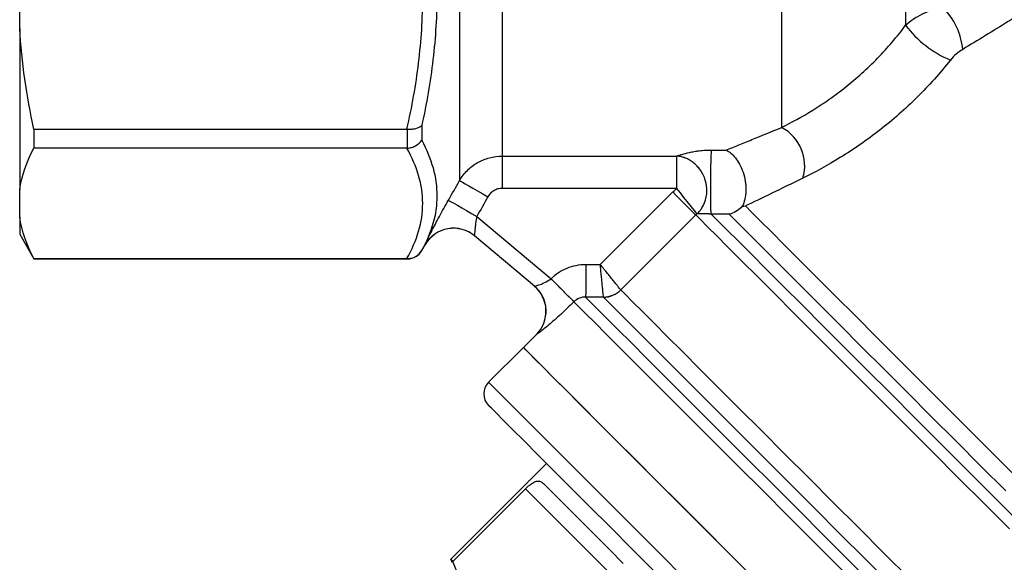
# Model space of a CAD drawing. Units: millimetres. Extents: x 153 to 253, y 96 to 260.
# Drawn here: x 153 to 183, y 202 to 219 of the extents above; entities that cross this region are included whole.
import ezdxf

# ---------------------------------------------------------------- set-up
doc = ezdxf.new("R2010")
doc.units = ezdxf.units.MM

msp = doc.modelspace()

# ---------------------------------------------------------------- linework, layer by layer
at = {"color": 8, "linetype": 'Continuous', "lineweight": 25}
for p, q in [((166.501, 234.207), (166.501, 213.844)), ((167.8, 233.457), (167.8, 214.59)), ((165.346, 211.711), (165.346, 211.707)), ((164.913, 211.457), (164.913, 211.464)), ((168.847, 209.152), (168.845, 209.154))]:
    msp.add_line(p, q, dxfattribs=at)
at = {"color": 7, "linetype": 'Continuous', "lineweight": 25}
for p, q in [((176.327, 232.651), (176.327, 215.464)), ((180.11, 230.268), (180.11, 218.581)), ((153.077, 218.48), (153.077, 220.48)), ((153.077, 218.48), (153.077, 213.562)), ((165.346, 215.519), (165.346, 215.077)), ((153.51, 215.415), (164.894, 215.415)), ((153.51, 215.415), (153.51, 214.832)), ((164.913, 214.833), (164.913, 215.414)), ((164.894, 214.832), (153.51, 214.832)), ((167.8, 214.59), (173.126, 214.59)), ((167.8, 214.59), (167.8, 213.604)), ((173.126, 213.604), (173.126, 214.59)), ((153.077, 212.734), (153.077, 213.562)), ((173.126, 213.604), (167.8, 213.604)), ((170.793, 211.284), (173.005, 213.496)), ((153.077, 212.734), (153.077, 212.207)), ((167.026, 212.752), (169.291, 210.852)), ((173.706, 212.796), (171.42, 210.511)), ((153.077, 212.207), (153.51, 211.457)), ((168.783, 210.625), (166.959, 212.156)), ((165.346, 211.707), (165.451, 211.889)), ((153.51, 211.464), (164.894, 211.464)), ((153.51, 211.464), (153.51, 211.457)), ((153.51, 211.457), (164.913, 211.457)), ((170.352, 211.286), (170.793, 211.284)), ((168.845, 209.154), (168.446, 208.755)), ((168.446, 208.755), (167.386, 207.694)), ((169.154, 205.219), (168.625, 204.69)), ((168.448, 204.511), (166.232, 202.295)), ((166.296, 202.23), (168.512, 204.446)), ((171.914, 201.045), (168.512, 204.446)), ((166.232, 202.295), (166.26, 202.204))]:
    msp.add_line(p, q, dxfattribs=at)
at = {"color": 7, "linetype": 'Continuous', "lineweight": 25, "flags": 128}
for points in [[(166.501, 213.844), (166.529, 213.828), (166.586, 213.796), (166.67, 213.748), (166.778, 213.686), (166.907, 213.613), (167.051, 213.531), (167.206, 213.442), (167.367, 213.351)], [(173.005, 213.496), (173.131, 213.37), (173.253, 213.248), (173.367, 213.134), (173.47, 213.032), (173.557, 212.944), (173.627, 212.874), (173.677, 212.824), (173.706, 212.796)], [(173.746, 212.832), (173.721, 212.863), (173.676, 212.918), (173.615, 212.995), (173.537, 213.092), (173.446, 213.205), (173.345, 213.331), (173.237, 213.465), (173.126, 213.604)], [(166.16, 213.246), (166.187, 213.231), (166.244, 213.198), (166.328, 213.151), (166.436, 213.089), (166.564, 213.016), (166.709, 212.933), (166.865, 212.844), (167.026, 212.752)], [(170.352, 211.286), (170.351, 211.103), (170.35, 210.925), (170.349, 210.76), (170.349, 210.613), (170.348, 210.489), (170.348, 210.392), (170.347, 210.325), (170.347, 210.291)], [(169.291, 210.852), (169.417, 210.725), (169.539, 210.602), (169.653, 210.487), (169.756, 210.384), (169.843, 210.296), (169.913, 210.227), (169.962, 210.177), (169.99, 210.149)], [(168.446, 208.755), (168.447, 208.754), (168.492, 208.709), (168.611, 208.59), (168.801, 208.4), (169.061, 208.14), (169.39, 207.811), (169.784, 207.417), (170.24, 206.961), (170.754, 206.447), (171.323, 205.878), (171.941, 205.26), (172.604, 204.598), (173.305, 203.896), (174.039, 203.162), (174.8, 202.401), (175.581, 201.62)], [(168.446, 208.755), (168.483, 208.718), (168.593, 208.608), (168.774, 208.427), (169.026, 208.175), (169.347, 207.854), (169.733, 207.468), (170.182, 207.019), (170.69, 206.511), (171.252, 205.949), (171.865, 205.336), (172.522, 204.679), (173.219, 203.982), (173.949, 203.252), (174.708, 202.494), (175.487, 201.714)], [(168.881, 205.491), (168.467, 205.905), (168.116, 206.256), (167.832, 206.541), (167.616, 206.757), (167.47, 206.903), (167.396, 206.977), (167.386, 206.987)], [(183.293, 191.08), (182.882, 191.491), (182.411, 191.962), (181.884, 192.488), (181.306, 193.066), (180.682, 193.691), (180.016, 194.356), (179.316, 195.057), (178.585, 195.787), (177.832, 196.541), (177.062, 197.311), (176.282, 198.091), (175.498, 198.875), (174.717, 199.655), (173.947, 200.426), (173.192, 201.18), (172.461, 201.912), (171.758, 202.614), (171.091, 203.282), (170.465, 203.908), (169.884, 204.488), (169.355, 205.018), (168.881, 205.491)], [(169.056, 204.61), (169.227, 204.439), (169.439, 204.226), (169.692, 203.973), (169.984, 203.682), (170.312, 203.353), (170.675, 202.99), (171.07, 202.596), (171.495, 202.171)], [(166.296, 202.23), (166.283, 202.244), (166.271, 202.256), (166.26, 202.266), (166.251, 202.275), (166.244, 202.282), (166.238, 202.288), (166.234, 202.292), (166.232, 202.295)]]:
    msp.add_lwpolyline(points, dxfattribs=at)
at = {"color": 8, "linetype": 'Continuous', "lineweight": 25, "flags": 128}
for points in [[(175.225, 213.069), (175.42, 212.875), (175.685, 212.609), (176.019, 212.276), (176.418, 211.877), (176.877, 211.417), (177.394, 210.901), (177.962, 210.332), (178.577, 209.717), (179.233, 209.062), (179.923, 208.372), (180.64, 207.654), (181.379, 206.916), (182.131, 206.163), (182.89, 205.404), (183.649, 204.646)], [(183.282, 203.22), (182.507, 203.994), (181.728, 204.774), (180.95, 205.552), (180.181, 206.321), (179.428, 207.074), (178.696, 207.805), (177.993, 208.508), (177.325, 209.177), (176.697, 209.804), (176.116, 210.386), (175.586, 210.916), (175.111, 211.39), (174.697, 211.804), (174.347, 212.155), (174.063, 212.438), (173.849, 212.653), (173.706, 212.796)], [(174.18, 212.822), (174.384, 212.617), (174.658, 212.343), (174.999, 212.003), (175.403, 211.599), (175.868, 211.134), (176.388, 210.614), (176.96, 210.042), (177.578, 209.423), (178.237, 208.764), (178.932, 208.07), (179.655, 207.347), (180.4, 206.601), (181.162, 205.84), (181.932, 205.07), (182.705, 204.297), (183.473, 203.529)], [(183.166, 204.379), (182.408, 205.136), (181.652, 205.893), (180.902, 206.642), (180.167, 207.378), (179.452, 208.092), (178.765, 208.779), (178.112, 209.432), (177.499, 210.046), (176.93, 210.614), (176.412, 211.132), (175.95, 211.595), (175.546, 211.998), (175.206, 212.339), (174.932, 212.613), (174.726, 212.818)], [(171.421, 210.509), (171.565, 210.366), (171.78, 210.151), (172.064, 209.867), (172.415, 209.516), (172.829, 209.101), (173.304, 208.627), (173.834, 208.096), (174.416, 207.515), (175.043, 206.887), (175.712, 206.219), (176.415, 205.516), (177.146, 204.785), (177.899, 204.031), (178.668, 203.262), (179.446, 202.485), (180.225, 201.706), (180.999, 200.931), (181.761, 200.169), (182.505, 199.425), (183.224, 198.707)], [(183.5, 196.637), (182.801, 197.336), (182.068, 198.069), (181.308, 198.83), (180.526, 199.612), (179.729, 200.408), (178.925, 201.213), (178.119, 202.019), (177.318, 202.82), (176.529, 203.609), (175.759, 204.379), (175.013, 205.124), (174.299, 205.839), (173.622, 206.516), (172.987, 207.15), (172.401, 207.737), (171.867, 208.27), (171.391, 208.747), (170.976, 209.162), (170.626, 209.512), (170.343, 209.795), (170.13, 210.007), (169.989, 210.148)], [(170.347, 210.291), (170.489, 210.148), (170.703, 209.935), (170.985, 209.653), (171.333, 209.305), (171.745, 208.892), (172.218, 208.42), (172.746, 207.891), (173.327, 207.311), (173.955, 206.683), (174.624, 206.013), (175.33, 205.307), (176.067, 204.571), (176.828, 203.81), (177.607, 203.031), (178.397, 202.241), (179.193, 201.445), (179.986, 200.651), (180.772, 199.865), (181.543, 199.094), (182.293, 198.344), (183.016, 197.621), (183.706, 196.932)], [(183.393, 197.787), (182.693, 198.487), (181.964, 199.216), (181.212, 199.968), (180.444, 200.737), (179.665, 201.515), (178.884, 202.297), (178.105, 203.075), (177.337, 203.844), (176.585, 204.596), (175.856, 205.325), (175.156, 206.025), (174.491, 206.689), (173.867, 207.313), (173.29, 207.891), (172.763, 208.418), (172.292, 208.889), (171.88, 209.3), (171.532, 209.649), (171.25, 209.931), (171.036, 210.145), (170.892, 210.288)], [(168.944, 206.136), (168.518, 206.562), (168.156, 206.923), (167.862, 207.218), (167.636, 207.444), (167.482, 207.598), (167.4, 207.68), (167.386, 207.694)], [(183.385, 191.695), (182.884, 192.196), (182.328, 192.752), (181.721, 193.359), (181.069, 194.011), (180.376, 194.703), (179.65, 195.43), (178.895, 196.185), (178.117, 196.963), (177.324, 197.756), (176.522, 198.558), (175.718, 199.362), (174.917, 200.162), (174.128, 200.952), (173.356, 201.724), (172.607, 202.472), (171.889, 203.191), (171.207, 203.873), (170.566, 204.514), (169.972, 205.108), (169.43, 205.65), (168.944, 206.136)]]:
    msp.add_lwpolyline(points, dxfattribs=at)
at = {"color": 7, "linetype": 'Continuous', "lineweight": 25}
for centre, radius, start, end in [((179.84, 217.668), 2.02, 5.0214, 45.9343), ((182.791, 220.62), 3.369, 217.2553, 247.0218), ((175.704, 214.292), 1.327, 343.684, 61.9945), ((166.316, 211.39), 1, 50.0018, 150.0055), ((166.317, 211.389), 1, 50, 149.968), ((164.913, 211.957), 0.5, 270, 330), ((168.138, 209.861), 1, 315.0478, 50), ((168.14, 209.859), 1, 314.9968, 49.9942), ((67.032, 108.362), 144.777, 44.67231, 45.0648), ((170.889, 211.051), 0.758, 270.1896, 314.5349), ((170.888, 211.042), 0.754, 270.3415, 315.0471), ((167.739, 207.34), 0.5, 135, 225)]:
    msp.add_arc(centre, radius, start, end, dxfattribs=at)
for points, knots in [([(191.966, 226.648), (191.704, 226.162), (191.402, 225.688), (190.895, 224.999), (190.717, 224.773), (190.345, 224.327), (190.152, 224.109), (189.559, 223.473), (189.143, 223.07), (188.282, 222.296), (187.835, 221.923), (186.934, 221.212), (186.478, 220.873), (185.56, 220.216), (185.098, 219.9), (184.172, 219.285), (183.707, 218.986), (182.778, 218.405), (182.314, 218.121), (181.852, 217.845)], [0, 0, 0, 0, 0.125, 0.125, 0.1875, 0.1875, 0.25, 0.25, 0.375, 0.375, 0.5, 0.5, 0.625, 0.625, 0.75, 0.75, 0.875, 0.875, 1, 1, 1, 1]), ([(164.894, 215.415), (165.047, 216.084), (165.168, 216.756), (165.332, 218.109), (165.375, 218.789), (165.375, 220.158), (165.333, 220.841), (165.168, 222.201), (165.047, 222.875), (164.894, 223.545)], [0, 0, 0, 0, 0.25, 0.25, 0.5, 0.5, 0.75, 0.75, 1, 1, 1, 1]), ([(165.346, 223.645), (165.494, 222.974), (165.61, 222.297), (165.768, 220.936), (165.808, 220.254), (165.808, 218.886), (165.767, 218.207), (165.61, 216.857), (165.494, 216.186), (165.346, 215.519)], [0, 0, 0, 0, 0.25, 0.25, 0.5, 0.5, 0.75, 0.75, 1, 1, 1, 1]), ([(180.11, 218.581), (180.182, 218.649), (180.26, 218.711), (180.431, 218.827), (180.525, 218.88), (180.72, 218.972), (180.821, 219.011), (181.03, 219.076), (181.137, 219.102), (181.245, 219.12)], [0, 0, 0, 0, 0.25, 0.25, 0.5, 0.5, 0.75, 0.75, 1, 1, 1, 1]), ([(176.327, 215.464), (176.627, 215.612), (176.946, 215.785), (177.443, 216.094), (177.613, 216.206), (177.951, 216.443), (178.119, 216.568), (178.452, 216.832), (178.616, 216.971), (178.941, 217.264), (179.102, 217.419), (179.564, 217.893), (179.849, 218.228), (180.11, 218.581)], [0, 0, 0, 0, 0.25, 0.25, 0.375, 0.375, 0.5, 0.5, 0.625, 0.625, 0.75, 0.75, 1, 1, 1, 1]), ([(181.852, 217.845), (181.784, 217.804), (181.717, 217.756), (181.589, 217.646), (181.529, 217.585), (181.476, 217.519)], [0, 0, 0, 0, 0.5, 0.5, 1, 1, 1, 1]), ([(181.476, 217.519), (181.164, 217.122), (180.826, 216.745), (180.283, 216.207), (180.095, 216.032), (179.713, 215.696), (179.519, 215.536), (179.127, 215.23), (178.929, 215.084), (178.528, 214.807), (178.326, 214.675), (177.731, 214.308), (177.345, 214.099), (176.977, 213.919)], [0, 0, 0, 0, 0.25, 0.25, 0.375, 0.375, 0.5, 0.5, 0.625, 0.625, 0.75, 0.75, 1, 1, 1, 1]), ([(164.913, 215.414), (164.958, 215.411), (165.001, 215.411), (165.086, 215.417), (165.127, 215.423), (165.239, 215.45), (165.303, 215.481), (165.346, 215.519)], [0, 0, 0, 0, 0.25, 0.25, 0.5, 0.5, 1, 1, 1, 1]), ([(174.635, 214.773), (174.75, 214.82), (174.874, 214.87), (175.137, 214.977), (175.274, 215.033), (175.702, 215.208), (176.007, 215.333), (176.327, 215.464)], [0, 0, 0, 0, 0.25, 0.25, 0.5, 0.5, 1, 1, 1, 1]), ([(164.894, 211.464), (165.047, 211.741), (165.168, 212.02), (165.332, 212.58), (165.375, 212.862), (165.375, 213.429), (165.333, 213.712), (165.168, 214.275), (165.047, 214.554), (164.894, 214.832)], [0, 0, 0, 0, 0.25, 0.25, 0.5, 0.5, 0.75, 0.75, 1, 1, 1, 1]), ([(164.913, 214.833), (164.958, 214.836), (165.001, 214.844), (165.086, 214.87), (165.127, 214.887), (165.239, 214.951), (165.303, 215.011), (165.346, 215.077)], [0, 0, 0, 0, 0.25, 0.25, 0.5, 0.5, 1, 1, 1, 1]), ([(165.346, 215.077), (165.494, 214.795), (165.61, 214.512), (165.768, 213.944), (165.808, 213.66), (165.808, 213.093), (165.767, 212.813), (165.61, 212.259), (165.494, 211.984), (165.346, 211.711)], [0, 0, 0, 0, 0.25, 0.25, 0.5, 0.5, 0.75, 0.75, 1, 1, 1, 1]), ([(166.501, 213.844), (166.567, 213.958), (166.647, 214.061), (166.785, 214.199), (166.835, 214.243), (166.939, 214.322), (166.994, 214.358), (167.163, 214.455), (167.287, 214.506), (167.539, 214.573), (167.668, 214.59), (167.8, 214.59)], [0, 0, 0, 0, 0.25, 0.25, 0.375, 0.375, 0.5, 0.5, 0.75, 0.75, 1, 1, 1, 1]), ([(173.126, 214.59), (173.138, 214.595), (173.162, 214.603), (173.215, 214.621), (173.318, 214.653), (173.469, 214.693), (173.653, 214.73), (173.789, 214.751), (173.904, 214.764), (173.998, 214.771), (174.094, 214.776), (174.16, 214.776), (174.192, 214.776)], [0, 0, 0, 0, 0.058489, 0.114574, 0.230941, 0.472221, 0.605957, 0.731004, 0.799204, 0.865062, 0.933388, 1, 1, 1, 1]), ([(173.746, 212.832), (173.761, 212.846), (173.79, 212.874), (173.83, 212.918), (173.865, 212.963), (173.912, 213.033), (173.964, 213.129), (174.015, 213.271), (174.045, 213.43), (174.05, 213.646), (173.995, 213.916), (173.867, 214.155), (173.723, 214.318), (173.607, 214.415), (173.484, 214.491), (173.364, 214.543), (173.243, 214.577), (173.166, 214.586), (173.126, 214.59)], [0, 0, 0, 0, 0.028043, 0.0549, 0.080574, 0.105071, 0.167139, 0.225573, 0.301243, 0.37393, 0.500095, 0.64087, 0.706616, 0.774479, 0.833143, 0.894981, 0.945492, 1, 1, 1, 1]), ([(174.18, 212.822), (174.178, 212.834), (174.175, 212.858), (174.171, 212.94), (174.168, 212.998), (174.165, 213.156), (174.163, 213.256), (174.162, 213.49), (174.162, 213.623), (174.163, 213.893), (174.165, 214.029), (174.17, 214.273), (174.172, 214.381), (174.178, 214.555), (174.181, 214.623), (174.187, 214.722), (174.19, 214.755), (174.192, 214.776)], [0, 0, 0, 0, 0.125, 0.125, 0.25, 0.25, 0.375, 0.375, 0.5, 0.5, 0.625, 0.625, 0.75, 0.75, 0.875, 0.875, 1, 1, 1, 1]), ([(174.635, 214.773), (174.659, 214.762), (174.683, 214.749), (174.731, 214.718), (174.755, 214.701), (174.826, 214.642), (174.873, 214.593), (174.963, 214.478), (175.006, 214.413), (175.084, 214.266), (175.12, 214.184), (175.179, 214.01), (175.203, 213.915), (175.226, 213.773), (175.231, 213.726), (175.237, 213.63), (175.238, 213.582), (175.235, 213.443), (175.223, 213.354), (175.185, 213.194), (175.159, 213.122), (175.127, 213.061)], [0, 0, 0, 0, 0.0625, 0.0625, 0.125, 0.125, 0.25, 0.25, 0.375, 0.375, 0.5, 0.5, 0.625, 0.625, 0.6875, 0.6875, 0.75, 0.75, 0.875, 0.875, 1, 1, 1, 1]), ([(176.977, 213.919), (176.642, 213.756), (176.322, 213.6), (175.73, 213.313), (175.456, 213.181), (175.225, 213.069)], [0, 0, 0, 0, 0.5, 0.5, 1, 1, 1, 1]), ([(167.8, 213.604), (167.756, 213.604), (167.713, 213.598), (167.628, 213.576), (167.587, 213.558), (167.512, 213.514), (167.477, 213.487), (167.415, 213.424), (167.389, 213.389), (167.367, 213.351)], [0, 0, 0, 0, 0.25, 0.25, 0.5, 0.5, 0.75, 0.75, 1, 1, 1, 1]), ([(165.45, 211.89), (165.448, 211.891), (165.466, 211.931), (165.519, 212.039), (165.541, 212.084), (165.592, 212.187), (165.621, 212.245), (165.686, 212.373), (165.723, 212.444), (165.799, 212.59), (165.84, 212.667), (165.927, 212.828), (165.972, 212.911), (166.064, 213.077), (166.111, 213.161), (166.16, 213.246)], [0, 0, 0, 0, 0.25, 0.25, 0.375, 0.375, 0.5, 0.5, 0.625, 0.625, 0.75, 0.75, 0.875, 0.875, 1, 1, 1, 1]), ([(175.127, 213.061), (175.066, 212.993), (175.001, 212.941), (174.866, 212.86), (174.795, 212.832), (174.726, 212.818)], [0, 0, 0, 0, 0.5, 0.5, 1, 1, 1, 1]), ([(167.026, 212.752), (167.011, 212.681), (167, 212.611), (166.981, 212.476), (166.974, 212.412), (166.966, 212.327), (166.964, 212.3), (166.961, 212.253), (166.959, 212.231), (166.957, 212.178), (166.957, 212.157), (166.959, 212.156)], [0, 0, 0, 0, 0.25, 0.25, 0.5, 0.5, 0.625, 0.625, 0.75, 0.75, 1, 1, 1, 1]), ([(174.18, 212.822), (174.173, 212.822), (174.16, 212.823), (174.14, 212.823), (174.12, 212.824), (174.095, 212.825), (174.065, 212.826), (174.033, 212.827), (174.003, 212.828), (173.97, 212.829), (173.923, 212.83), (173.882, 212.83), (173.85, 212.831), (173.818, 212.831), (173.788, 212.831), (173.761, 212.832), (173.751, 212.832), (173.746, 212.832)], [0, 0, 0, 0, 0.019027, 0.039781, 0.062749, 0.088294, 0.135401, 0.191775, 0.241634, 0.295177, 0.391379, 0.551961, 0.618432, 0.677311, 0.861202, 0.933367, 1, 1, 1, 1]), ([(164.913, 211.464), (164.958, 211.464), (165.001, 211.47), (165.086, 211.492), (165.127, 211.509), (165.239, 211.574), (165.303, 211.637), (165.346, 211.711)], [0, 0, 0, 0, 0.25, 0.25, 0.5, 0.5, 1, 1, 1, 1]), ([(169.291, 210.852), (169.361, 210.922), (169.438, 210.984), (169.601, 211.092), (169.687, 211.138), (169.869, 211.212), (169.964, 211.24), (170.155, 211.277), (170.253, 211.287), (170.352, 211.286)], [0, 0, 0, 0, 0.25, 0.25, 0.5, 0.5, 0.75, 0.75, 1, 1, 1, 1]), ([(170.891, 210.293), (170.89, 210.31), (170.886, 210.347), (170.878, 210.433), (170.874, 210.466), (170.867, 210.541), (170.863, 210.583), (170.854, 210.673), (170.849, 210.721), (170.839, 210.824), (170.833, 210.878), (170.822, 210.989), (170.817, 211.046), (170.805, 211.164), (170.799, 211.225), (170.793, 211.284)], [0, 0, 0, 0, 0.25, 0.25, 0.375, 0.375, 0.5, 0.5, 0.625, 0.625, 0.75, 0.75, 0.875, 0.875, 1, 1, 1, 1]), ([(171.42, 210.511), (171.41, 210.524), (171.386, 210.553), (171.332, 210.62), (171.311, 210.646), (171.264, 210.704), (171.237, 210.737), (171.18, 210.807), (171.149, 210.845), (171.084, 210.925), (171.05, 210.967), (170.98, 211.054), (170.943, 211.099), (170.869, 211.19), (170.83, 211.238), (170.793, 211.284)], [0, 0, 0, 0, 0.25, 0.25, 0.375, 0.375, 0.5, 0.5, 0.625, 0.625, 0.75, 0.75, 0.875, 0.875, 1, 1, 1, 1]), ([(168.783, 210.625), (168.786, 210.623), (168.805, 210.626), (168.866, 210.642), (168.909, 210.656), (169.006, 210.693), (169.061, 210.717), (169.175, 210.776), (169.233, 210.811), (169.29, 210.851)], [0, 0, 0, 0, 0.25, 0.25, 0.5, 0.5, 0.75, 0.75, 1, 1, 1, 1]), ([(169.989, 210.148), (169.922, 210.081), (169.854, 210.015), (169.719, 209.886), (169.652, 209.823), (169.52, 209.702), (169.456, 209.645), (169.333, 209.538), (169.274, 209.487), (169.164, 209.395), (169.114, 209.354), (169.024, 209.282), (168.984, 209.25), (168.887, 209.176), (168.85, 209.15), (168.847, 209.152)], [0, 0, 0, 0, 0.125, 0.125, 0.25, 0.25, 0.375, 0.375, 0.5, 0.5, 0.625, 0.625, 0.75, 0.75, 1, 1, 1, 1]), ([(170.347, 210.291), (170.281, 210.292), (170.216, 210.281), (170.094, 210.233), (170.037, 210.196), (169.99, 210.149)], [0, 0, 0, 0, 0.5, 0.5, 1, 1, 1, 1]), ([(168.625, 204.69), (168.614, 204.679), (168.592, 204.657), (168.535, 204.599), (168.484, 204.548), (168.454, 204.517), (168.448, 204.511)], [0, 0, 0, 0, 0.301019, 0.605469, 0.912862, 1, 1, 1, 1]), ([(168.512, 204.446), (168.532, 204.465), (168.575, 204.507), (168.65, 204.57), (168.75, 204.64), (168.864, 204.687), (168.971, 204.683), (169.027, 204.634), (169.056, 204.61)], [0, 0, 0, 0, 0.054168, 0.12056, 0.22451, 0.425406, 0.712087, 1, 1, 1, 1]), ([(169.698, 198.829), (169.577, 198.876), (169.226, 199.013), (168.676, 199.285), (168.071, 199.677), (167.533, 200.152), (167.047, 200.733), (166.626, 201.422), (166.406, 201.96), (166.296, 202.23)], [0, 0, 0, 0, 0.075097, 0.219708, 0.364283, 0.512455, 0.660629, 0.829733, 1, 1, 1, 1])]:
    msp.add_open_spline(points, degree=3, knots=knots, dxfattribs=at)
for points in [[(153.51, 215.415), (153.289, 216.422), (153.137, 217.442), (153.077, 218.48)], [(164.913, 215.414), (164.907, 215.415), (164.9, 215.415), (164.894, 215.415)], [(153.077, 213.562), (153.137, 213.993), (153.289, 214.415), (153.51, 214.832)], [(164.894, 214.832), (164.9, 214.832), (164.907, 214.832), (164.913, 214.833)], [(174.192, 214.776), (174.34, 214.775), (174.487, 214.774), (174.635, 214.773)], [(166.16, 213.246), (166.274, 213.446), (166.387, 213.645), (166.501, 213.844)], [(167.367, 213.351), (167.253, 213.151), (167.14, 212.952), (167.026, 212.752)], [(173.005, 213.496), (173.043, 213.535), (173.084, 213.571), (173.126, 213.604)], [(175.127, 213.061), (175.159, 213.063), (175.192, 213.066), (175.225, 213.069)], [(153.51, 211.464), (153.289, 211.881), (153.137, 212.304), (153.077, 212.734)], [(173.746, 212.832), (173.732, 212.821), (173.718, 212.809), (173.706, 212.796)], [(174.726, 212.818), (174.544, 212.819), (174.362, 212.821), (174.18, 212.822)], [(164.913, 211.464), (164.907, 211.464), (164.9, 211.464), (164.894, 211.464)], [(169.29, 210.851), (169.29, 210.851), (169.29, 210.852), (169.291, 210.852)], [(171.42, 210.511), (171.421, 210.51), (171.421, 210.51), (171.421, 210.509)], [(169.99, 210.149), (169.99, 210.149), (169.99, 210.149), (169.989, 210.148)], [(170.892, 210.288), (170.71, 210.289), (170.529, 210.29), (170.347, 210.291)], [(170.892, 210.288), (170.892, 210.29), (170.892, 210.291), (170.891, 210.293)]]:
    msp.add_open_spline(points, degree=3, dxfattribs=at)

doc.saveas('drawing.dxf')
